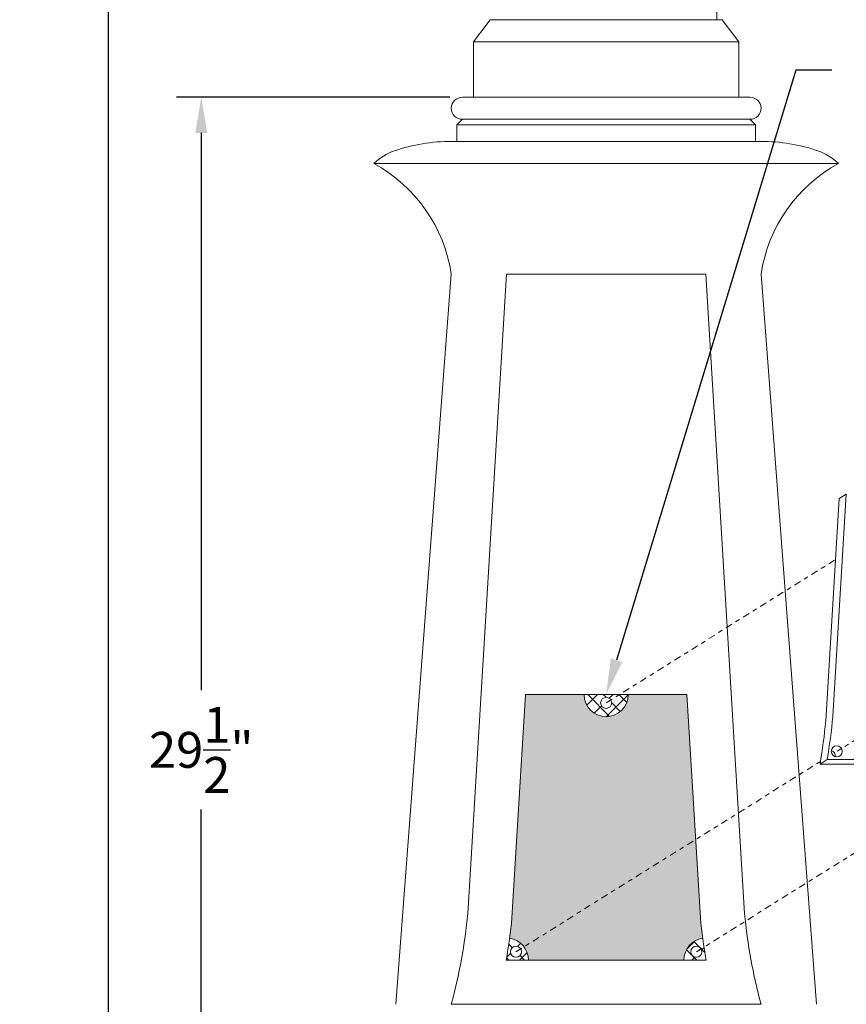
# Model space of a CAD drawing. Extents: x -1 to 363, y -33 to 149.
# Drawn here: x 331 to 349, y 11 to 33 of the extents above; entities that cross this region are included whole.
import ezdxf

# ---------------------------------------------------------------- set-up
doc = ezdxf.new("R2010")
doc.units = 0
doc.header["$MEASUREMENT"] = 0
doc.linetypes.add('CENTER', pattern=[2, 1.25, -0.25, 0.25, -0.25])
doc.layers.get('0').update_dxf_attribs({"linetype": 'CONTINUOUS', "lineweight": 15})
doc.layers.get('Defpoints').update_dxf_attribs({"linetype": 'CONTINUOUS', "lineweight": 15})
doc.layers.add('Text', color=7, linetype='CONTINUOUS')
doc.styles.add('romand', font='romand.shx', dxfattribs={"oblique": 15})
doc.dimstyles.new('romand', dxfattribs={"dimscale": 15, "dimtxt": 0.18, "dimasz": 0.18, "dimexe": 0.125, "dimexo": 0.0625, "dimgap": 0.09, "dimtad": 0, "dimtih": 1, "dimtoh": 1, "dimdec": 3, "dimzin": 0, "dimdsep": 46, "dimlunit": 4, "dimtxsty": 'romand', "dimcen": 0, "dimadec": 0, "dimazin": 0, "dimtfac": 1, "dimtdec": 3, "dimtofl": 0, "dimtmove": 0, "dimatfit": 3, "dimfxl": 0, "dimtolj": 1, "dimtzin": 0, "dimarcsym": 0})

# ---------------------------------------------------------------- blocks, each defined once
blk = doc.blocks.new('*D25')
at = {"layer": 'Defpoints', "color": 0}
for p in [(332.691, 52.599), (341.19, 52.599), (336.44, 1.758)]:
    blk.add_point(p, dxfattribs=at)
at = {"layer": 'Text', "color": 0, "lineweight": -2}
for p, q in [((340.909, 52.599), (332.128, 52.599)), ((332.691, 51.789), (332.691, 43.414)), ((332.691, 2.568), (332.691, 40.444)), ((336.159, 1.758), (332.128, 1.758))]:
    blk.add_line(p, q, dxfattribs=at)
at = {"layer": 'Text', "color": 0}
for points in [[(332.556, 51.789), (332.826, 51.789), (332.691, 52.599)], [(332.556, 2.568), (332.826, 2.568), (332.691, 1.758)]]:
    blk.add_solid(points, dxfattribs=at)
at = {"layer": 'Text', "color": 0, "insert": (332.691, 41.929), "char_height": 0.81, "attachment_point": 5, "style": 'romand'}
blk.add_mtext('\\A1;POST\\PHEIGHT', dxfattribs=at)
blk = doc.blocks.new('*D26')
at = {"layer": 'Defpoints', "color": 0}
for p in [(340.69, 31.258), (334.791, 1.758), (336.44, 1.758)]:
    blk.add_point(p, dxfattribs=at)
at = {"layer": 'Text', "color": 0, "lineweight": -2}
for p, q in [((340.409, 31.258), (334.228, 31.258)), ((334.791, 30.448), (334.791, 17.858)), ((334.791, 2.568), (334.791, 15.158)), ((336.159, 1.758), (334.228, 1.758))]:
    blk.add_line(p, q, dxfattribs=at)
at = {"layer": 'Text', "color": 0}
for points in [[(334.656, 30.448), (334.926, 30.448), (334.791, 31.258)], [(334.656, 2.568), (334.926, 2.568), (334.791, 1.758)]]:
    blk.add_solid(points, dxfattribs=at)
at = {"layer": 'Text', "color": 0, "insert": (334.791, 16.508), "char_height": 0.81, "attachment_point": 5, "style": 'romand'}
blk.add_mtext('\\A1;29{\\H1.000000x;\\S1/2;}"', dxfattribs=at)
blk = doc.blocks.new('*D32')
at = {"layer": 'Defpoints', "color": 0}
for p in [(343.94, 17.758), (343.65, 16.801)]:
    blk.add_point(p, dxfattribs=at)
at = {"layer": 'Text', "color": 0, "lineweight": -2}
for p, q in [((348.227, 31.871), (344.176, 18.533)), ((349.037, 31.871), (348.227, 31.871))]:
    blk.add_line(p, q, dxfattribs=at)
at = {"layer": 'Text', "color": 0}
blk.add_solid([(344.046, 18.572), (344.305, 18.494), (343.94, 17.758)], dxfattribs=at)
at = {"layer": 'Text', "color": 0, "insert": (355.088, 31.871), "char_height": 0.81, "attachment_point": 5, "style": 'romand'}
blk.add_mtext('\\A1;\\A1;3{\\H0.7x;\\S5/8;}"x6"x4{\\H0.7x;\\S1/2;}"H.\\PDOOR OPENING\\PFOR ANCHORAGE\\P& WIRING ACCESS', dxfattribs=at)
blk = doc.blocks.new('*D33')
at = {"layer": 'Defpoints', "color": 0}
for p in [(348.182, 4.006), (347.023, 1.717)]:
    blk.add_point(p, dxfattribs=at)
at = {"layer": 'Text', "color": 0, "lineweight": -2}
for p, q in [((351.352, 10.263), (348.548, 4.729)), ((352.201, 10.263), (351.352, 10.263))]:
    blk.add_line(p, q, dxfattribs=at)
at = {"layer": 'Text', "color": 0}
blk.add_solid([(348.428, 4.79), (348.669, 4.668), (348.182, 4.006)], dxfattribs=at)
at = {"layer": 'Text', "color": 0, "insert": (358.709, 10.263), "char_height": 0.81, "attachment_point": 5, "style": 'romand'}
blk.add_mtext('\\A1;\\A1;{\\H0.7X;\\S5/16;}"-18x 2\\A1;{\\H0.7X;\\S1/2;}"\\PS.S. CUP POINT\\PSET SCREW w/ (2)\\P\\A1;{\\H0.7X;\\S5/16;}"-18 HEX NUTS', dxfattribs=at)

msp = doc.modelspace()

# ---------------------------------------------------------------- hatches: boundary and pattern name
h = msp.add_hatch()
h.set_pattern_fill('ANSI37', color=8, scale=2, style=0)
h.set_pattern_definition([(45, (80.76473, -3.03457), (-0.1767767, 0.1767767), []), (135, (80.76473, -3.03457), (-0.1767767, -0.1767767), [])])
h.paths.add_polyline_path([(346.1978, 11.7579, -0.0055476), (346.1511, 12.0527), (346.0854, 12.0117, -0.1404967), (346.1044, 11.9454, -1), (345.8544, 11.9454, -0.7536219), (346.0854, 12.0117), (346.1511, 12.0527, -0.0037467), (346.1233, 12.2523, 0.3710246), (345.6978, 11.7579)])
h.paths.add_polyline_path([(341.6826, 11.7579), (342.1826, 11.7579, 0.1626702), (342.0822, 12.0586), (342.0071, 12.0117, -0.1404967), (342.0261, 11.9454, -1), (341.7761, 11.9454, -0.7536219), (342.0071, 12.0117), (342.0822, 12.0586, 0.196495), (341.7572, 12.2523, -0.0092944)])
h.paths.add_polyline_path([(344.4402, 17.7579), (344.2404, 17.7579), (344.0462, 17.6367, -0.1404967), (344.0652, 17.5704, -1), (343.8152, 17.5704, -0.7536219), (344.0462, 17.6367), (344.2404, 17.7579), (343.4402, 17.7579, 1)])
msp.add_hatch(color=8).paths.add_polyline_path([(345.6978, 11.7579, -0.3710246), (346.1233, 12.2523, -0.0086451), (346.0705, 12.7144), (345.7642, 17.7579), (344.4402, 17.7579, -1), (343.4402, 17.7579), (342.1163, 17.7579), (341.81, 12.7144, -0.0086451), (341.7572, 12.2523, -0.3710246), (342.1826, 11.7579)])

# ---------------------------------------------------------------- linework, layer by layer
for p, q in [((346.4402, 33.0079), (346.4402, 41.9136)), ((340.9402, 32.5079), (341.3152, 33.0079)), ((341.3152, 33.0079), (346.5652, 33.0079)), ((346.9402, 32.5079), (346.5652, 33.0079)), ((340.9402, 32.5079), (346.9402, 32.5079)), ((340.9402, 31.2579), (340.9402, 32.5079)), ((346.9402, 31.2579), (346.9402, 32.5079)), ((340.6902, 31.2579), (347.1902, 31.2579)), ((340.5652, 30.6329), (340.6902, 30.7579)), ((340.6902, 30.7579), (347.1902, 30.7579)), ((347.3152, 30.6329), (347.1902, 30.7579)), ((340.5652, 30.6329), (347.3152, 30.6329)), ((340.5652, 30.2579), (340.5652, 30.6329)), ((347.3152, 30.2579), (347.3152, 30.6329)), ((340.4402, 30.2579), (347.4402, 30.2579)), ((349.1902, 29.7579), (338.6902, 29.7579)), ((340.4402, 27.2579), (339.1902, 10.7579)), ((341.6902, 27.2579), (340.8146, 12.8108)), ((341.6902, 27.2579), (346.1902, 27.2579)), ((346.1902, 27.2579), (347.0658, 12.8108)), ((347.4402, 27.2579), (348.6902, 10.7579)), ((349.3667, 22.2867), (349.0621, 17.2615)), ((349.2077, 22.1874), (349.3667, 22.2867)), ((349.2077, 22.1874), (348.9031, 17.1621)), ((342.1163, 17.7579), (341.81, 12.7144)), ((342.1163, 17.7579), (345.7642, 17.7579)), ((345.7642, 17.7579), (346.0705, 12.7144)), ((348.774, 16.1874), (348.933, 16.2867)), ((353.4482, 16.2867), (348.933, 16.2867)), ((353.2892, 16.1874), (348.774, 16.1874)), ((341.6826, 11.7579), (346.1978, 11.7579)), ((340.4402, 10.7579), (347.4402, 10.7579))]:
    msp.add_line(p, q)
at = {"linetype": 'CENTER', "ltscale": 0.125}
for p, q in [((343.9402, 17.5704), (349.1241, 20.8084)), ((341.9011, 11.9454), (348.7835, 16.2444)), ((345.9794, 11.9454), (352.7706, 16.1874))]:
    msp.add_line(p, q, dxfattribs=at)
at = {"linetype": 'CENTER', "ltscale": 0.0625}
msp.add_line((350.7716, 17.4862), (349.1515, 16.4742), dxfattribs=at)
for centre in [(343.9402, 17.5704), (349.1515, 16.4742), (341.9011, 11.9454), (345.9794, 11.9454)]:
    msp.add_circle(centre, 0.125)
for centre, radius, start, end in [((340.6902, 31.0079), 0.25, 90, 270), ((347.1902, 31.0079), 0.25, 270, 90), ((339.5765, 28.8345), 1.2799, 109.19138, 133.8207), ((339.5765, 28.8345), 1.2799, 109.19138, 133.8207), ((340.4258, 26.3944), 3.8636, 89.78533, 109.19138), ((340.4258, 26.3944), 3.8636, 89.78533, 109.19138), ((347.4547, 26.3944), 3.8636, 70.80862, 90.21467), ((348.304, 28.8345), 1.2799, 46.1793, 70.80862), ((337.0507, 26.7477), 3.4278, 8.55994, 61.4241), ((337.0507, 26.7477), 3.4278, 8.55994, 61.4241), ((350.8298, 26.7477), 3.4278, 118.5759, 171.44006), ((343.9402, 17.7579), 0.5, 180, 0), ((335.5139, 18.4399), 13.4501, 350.35934, 354.54877), ((335.6729, 18.5392), 13.4501, 350.35934, 354.54877), ((328.4225, 14.0104), 12.4501, 344.85631, 354.47066), ((328.4225, 14.0104), 13.4501, 350.35934, 354.47066), ((359.4579, 14.0104), 13.4501, 185.52934, 189.64066), ((359.4579, 14.0104), 12.4501, 185.52934, 195.14369), ((341.6826, 11.7579), 0.5, 0, 81.42437), ((346.1978, 11.7579), 0.5, 98.57563, 180)]:
    msp.add_arc(centre, radius, start, end)
at = {"color": 8}
msp.add_arc((348.9924, 16.3749), 0.125, 350.58046, 73.3997, dxfattribs=at)

# ---------------------------------------------------------------- dimensions: what is measured, and where the dimension line sits
at = {"layer": 'Text'}
dim = msp.add_linear_dim(base=(332.691, 52.5994), p1=(336.4402, 1.7579), p2=(341.1902, 52.5994), angle=90, text='POST\\PHEIGHT', dimstyle='romand', override={"dimscale": 4.5}, dxfattribs=at)
dim.commit()
dim.dimension.update_dxf_attribs({"geometry": '*D25', "text_midpoint": (332.691, 41.9287), "dimtype": 160})
for p1, p2, text, picture, middle in [((343.6496, 16.8011), (343.9402, 17.7579), '\\A1;3{\\H0.7x;\\S5/8;}"x6"x4{\\H0.7x;\\S1/2;}"H.\\PDOOR OPENING\\PFOR ANCHORAGE\\P& WIRING ACCESS', '*D32', (355.0882, 31.8707)), ((347.0228, 1.7173), (348.1823, 4.0061), '\\A1;{\\H0.7X;\\S5/16;}"-18x 2\\A1;{\\H0.7X;\\S1/2;}"\\PS.S. CUP POINT\\PSET SCREW w/ (2)\\P\\A1;{\\H0.7X;\\S5/16;}"-18 HEX NUTS', '*D33', (358.7092, 10.263))]:
    dim = msp.add_diameter_dim_2p(p1=p1, p2=p2, text=text, dimstyle='romand', override={"dimscale": 4.5}, dxfattribs=at)
    dim.commit()
    dim.dimension.update_dxf_attribs({"geometry": picture, "text_midpoint": middle, "dimtype": 163})
dim = msp.add_linear_dim(base=(334.7909, 1.7579), p1=(340.6902, 31.2579), p2=(336.4402, 1.7579), angle=90, text='<>"', dimstyle='romand', override={"dimscale": 4.5, "dimlunit": 5}, dxfattribs=at)
dim.commit()
dim.dimension.update_dxf_attribs({"geometry": '*D26', "text_midpoint": (334.7909, 16.5079)})

doc.saveas('drawing.dxf')
